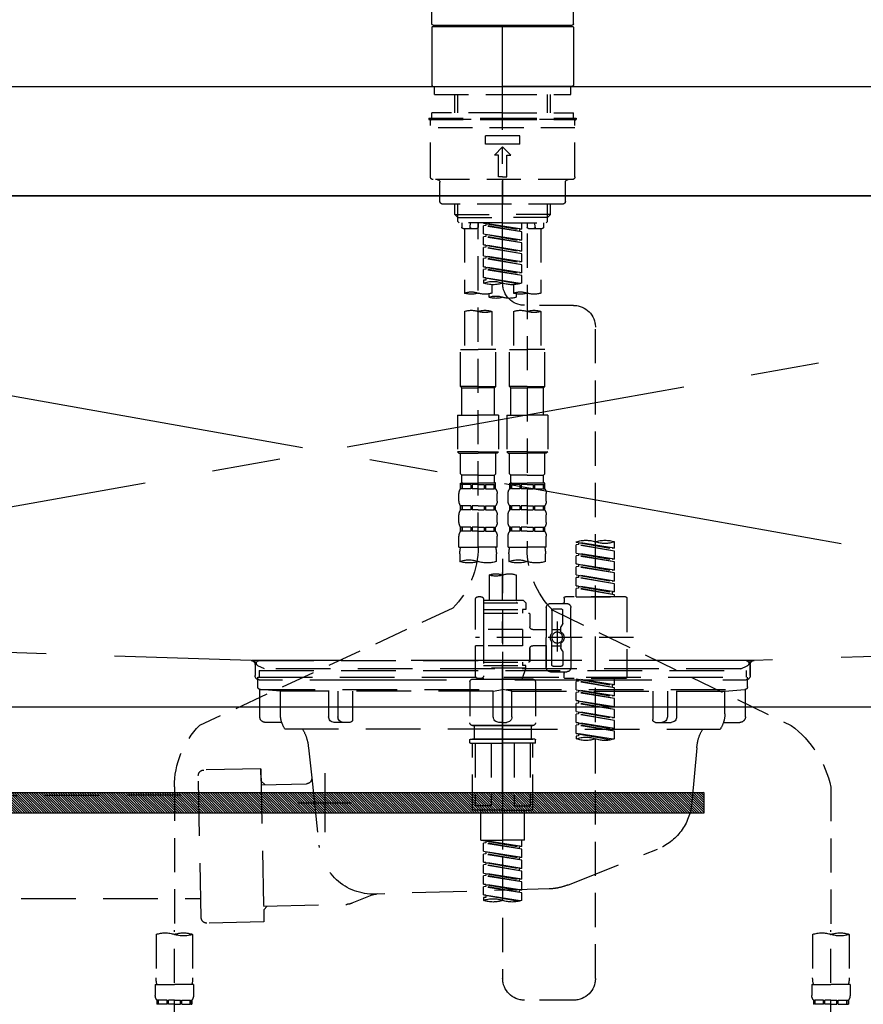
# Model space of a CAD drawing. Extents: x 27948 to 54421, y -25 to 8845.
# Drawn here: x 29198 to 29507, y 2692 to 3052 of the extents above; entities that cross this region are included whole.
import ezdxf

# ---------------------------------------------------------------- set-up
doc = ezdxf.new("R2010")
doc.units = 0
doc.header["$LTSCALE"] = 50
doc.header["$MEASUREMENT"] = 0
for name, pattern in [('CENTER', [2, 1.25, -0.25, 0.25, -0.25]), ('CENTER2', [1.125, 0.75, -0.125, 0.125, -0.125]), ('DASHED', [0.75, 0.5, -0.25]), ('HIDDEN', [0.375, 0.25, -0.125]), ('STYLE_01', [1.40625, 0.9375, -0.15625, 0.15625, -0.15625])]:
    doc.linetypes.add(name, pattern=pattern)
doc.layers.get('DEFPOINTS').update_dxf_attribs({"color": 146, "linetype": 'CONTINUOUS'})
for name, color, linetype in [('120-キャビネット（外）', 7, 'CONTINUOUS'), ('122-扉', 6, 'CONTINUOUS'), ('123-扉向き', 231, 'CENTER'), ('126-甲板', 2, 'CONTINUOUS'), ('140-パーツ芯', 13, 'CENTER'), ('142-把手', 4, 'CONTINUOUS'), ('150-機器', 8, 'CONTINUOUS')]:
    doc.layers.add(name, color=color, linetype=linetype)

# ---------------------------------------------------------------- blocks, each defined once
blk = doc.blocks.new('KHB800HL-10_S2')
at = {"layer": '140-パーツ芯', "linetype": 'STYLE_01'}
blk.add_line((0, -258.2), (0, -177.84), dxfattribs=at)
at = {"layer": '150-機器', "color": 161, "linetype": 'HIDDEN', "ltscale": 4}
for p, q in [((401.5, 0), (-401.5, 0)), ((-398.55, -200.05), (-91.95, -209.95)), ((91.95, -209.95), (398.55, -200.05)), ((-91.95, -209.95), (-90.5, -210)), ((-91.62, -210), (91.62, -210)), ((-90.5, -211.45), (-90.5, -210)), ((-90.5, -211.45), (-90.5, -215.5)), ((-90.5, -215.5), (-90.5, -211.51)), ((91.95, -209.95), (90.5, -210)), ((90.5, -211.45), (90.5, -210)), ((90.5, -211.45), (90.5, -215.5)), ((90.5, -211.51), (90.5, -215.5)), ((-80.5, -217), (-89, -217)), ((70.5, -217), (-70.5, -217)), ((89, -217), (80.5, -217))]:
    blk.add_line(p, q, dxfattribs=at)
for centre, start, end in [((-92, -211.45), 360, 88.1498), ((92, -211.45), 91.8502, 180), ((-89, -215.5), 180, 270), ((89, -215.5), 270, 0)]:
    blk.add_arc(centre, 1.5, start, end, dxfattribs=at)
blk = doc.blocks.new('F402_S')
at = {"layer": '150-機器', "color": 161, "linetype": 'CENTER2'}
blk.add_line((0, -72.08), (0, 259.91), dxfattribs=at)
at = {"layer": '150-機器', "color": 13, "linetype": 'Continuous'}
for p, q in [((-25.93, 22.94), (-25.93, 100.73)), ((25.93, 22.94), (25.93, 100.73)), ((-25.93, 21.64), (-25.63, 21.94)), ((-25.93, 21.64), (-25.93, 0.3)), ((0, 21.94), (-25.63, 21.94)), ((25.43, 22.44), (-25.43, 22.44)), ((25.63, 21.94), (0, 21.94)), ((25.63, 21.94), (25.93, 21.64)), ((25.93, 21.64), (25.93, 11.47)), ((25.93, 11.47), (25.93, 0.3)), ((-25.63, 0), (-25.93, 0.3)), ((-25.63, 0), (0, 0)), ((25.63, 0), (0, 0)), ((25.93, 0.3), (25.63, 0))]:
    blk.add_line(p, q, dxfattribs=at)
at = {"layer": '150-機器', "color": 13, "linetype": 'DASHED', "ltscale": 0.5}
for p, q in [((-24.93, -2.99), (-24.93, 0)), ((24.93, -2.99), (24.93, 0)), ((0, -2.99), (-24.93, -2.99)), ((-17.45, -9.63), (-17.45, -2.99)), ((-16.44, -9.63), (-16.44, -2.99)), ((24.93, -2.99), (0, -2.99)), ((16.44, -9.63), (16.44, -2.99)), ((17.45, -9.63), (17.45, -2.99)), ((0, -9.63), (-25.93, -9.63)), ((-25.93, -11.63), (-25.93, -9.63)), ((0, -9.63), (25.93, -9.63)), ((25.93, -11.63), (25.93, -9.63)), ((0, -11.63), (-26.93, -11.63)), ((-26.93, -11.63), (-26.93, -12.12)), ((0, -12.12), (-26.93, -12.12)), ((-26.43, -33.07), (-26.43, -12.62)), ((-25.93, -12.12), (25.93, -12.12)), ((26.93, -11.63), (0, -11.63)), ((26.93, -12.12), (0, -12.12)), ((26.43, -33.07), (26.43, -12.62)), ((26.93, -11.63), (26.93, -12.12)), ((-26.43, -15.12), (26.43, -15.12)), ((-6.23, -21.1), (-6.23, -18.11)), ((-6.23, -18.11), (6.23, -18.11)), ((-6.23, -21.1), (6.23, -21.1)), ((6.23, -21.1), (6.23, -18.11)), ((-2.99, -25.09), (0, -22.1)), ((-1.5, -25.09), (-2.99, -25.09)), ((-1.5, -33.07), (-1.5, -25.09)), ((2.99, -25.09), (0, -22.1)), ((1.5, -25.09), (2.99, -25.09)), ((1.5, -33.07), (1.5, -25.09)), ((-25.43, -34.07), (25.43, -34.07)), ((-22.94, -42.05), (-22.94, -35.06)), ((0, -33.07), (-1.5, -33.07)), ((0, -33.07), (1.5, -33.07)), ((0, -34.07), (0, -43.04)), ((22.94, -42.05), (22.94, -35.06)), ((-21.94, -43.04), (21.94, -43.04)), ((-17.45, -46.88), (-17.45, -43.04)), ((-16.44, -47.87), (-16.44, -43.04)), ((16.44, -47.87), (16.44, -43.04)), ((17.45, -46.88), (17.45, -43.04)), ((-17.45, -46.88), (0, -46.88)), ((-16.46, -47.87), (-17.45, -46.88)), ((-16.44, -47.89), (0, -47.89)), ((-16.41, -49.37), (-16.41, -47.87)), ((-15.91, -49.87), (-16.41, -49.37)), ((0, -49.87), (-15.96, -49.87)), ((-14.96, -49.87), (-14.96, -51.46)), ((-11.92, -51.42), (-11.79, -49.87)), ((-8.98, -49.87), (-8.98, -51.46)), ((-6.98, -52.23), (-6.98, -49.87)), ((-6.98, -52.23), (6.98, -49.98)), ((6.98, -49.98), (-6.13, -52.34)), ((17.45, -46.88), (0, -46.88)), ((16.44, -47.89), (0, -47.89)), ((0, -49.87), (15.91, -49.87)), ((6.13, -50.13), (6.13, -50.87)), ((8.98, -49.87), (8.98, -51.46)), ((8.98, -168.36), (8.98, -49.87)), ((11.92, -51.42), (11.79, -49.87)), ((14.96, -49.87), (14.96, -51.46)), ((15.91, -49.87), (16.41, -49.37)), ((16.41, -49.37), (16.41, -47.87)), ((16.46, -47.87), (17.45, -46.88)), ((-9.47, -51.96), (-14.46, -51.96)), ((-13.96, -51.96), (-13.96, -75.59)), ((-8.98, -53.83), (-8.98, -168.99)), ((-6.98, -53.23), (6.13, -50.87)), ((-6.98, -53.23), (6.98, -50.98)), ((-6.98, -52.23), (-6.13, -52.34)), ((-6.98, -56.22), (-6.98, -53.23)), ((-6.98, -56.22), (6.98, -53.97)), ((-6.13, -52.34), (-6.13, -53.08)), ((6.98, -53.97), (-6.13, -56.32)), ((6.13, -50.87), (6.98, -50.98)), ((6.13, -50.87), (6.98, -50.98)), ((6.13, -50.87), (6.98, -50.98)), ((6.98, -53.97), (6.98, -50.98)), ((6.98, -53.97), (6.98, -50.98)), ((14.46, -51.96), (9.47, -51.96)), ((13.96, -51.96), (13.96, -75.59)), ((-6.98, -57.22), (6.13, -54.86)), ((-6.98, -57.22), (6.98, -54.96)), ((-6.98, -56.22), (-6.13, -56.32)), ((-6.98, -60.21), (-6.98, -57.22)), ((6.13, -54.12), (6.13, -54.86)), ((6.13, -54.12), (6.13, -54.86)), ((6.13, -54.86), (6.98, -54.96)), ((6.13, -54.86), (6.98, -54.96)), ((6.98, -57.96), (6.98, -54.96)), ((6.98, -57.96), (6.98, -54.96)), ((-6.98, -60.21), (6.98, -57.96)), ((-6.98, -61.21), (6.13, -58.85)), ((-6.98, -61.21), (6.98, -58.95)), ((-6.98, -60.21), (-6.13, -60.31)), ((-6.98, -64.2), (-6.98, -61.21)), ((6.98, -57.96), (-6.13, -60.31)), ((6.13, -58.09), (6.13, -58.85)), ((6.13, -58.11), (6.13, -58.85)), ((6.13, -58.11), (6.13, -58.85)), ((6.13, -58.85), (6.98, -58.95)), ((6.13, -58.85), (6.98, -58.95)), ((6.13, -58.85), (6.98, -58.95)), ((6.18, -58.09), (6.98, -57.96)), ((6.98, -61.95), (6.98, -58.95)), ((6.98, -61.95), (6.98, -58.95)), ((-6.98, -64.2), (6.98, -61.95)), ((-6.98, -65.2), (6.13, -62.84)), ((-6.98, -65.2), (6.98, -62.94)), ((-6.98, -64.2), (-6.13, -64.3)), ((6.98, -61.95), (-6.13, -64.3)), ((6.13, -62.1), (6.13, -62.84)), ((6.13, -62.1), (6.13, -62.84)), ((6.13, -62.84), (6.98, -62.94)), ((6.13, -62.84), (6.98, -62.94)), ((6.98, -65.94), (6.98, -62.94)), ((6.98, -65.94), (6.98, -62.94)), ((-6.98, -68.19), (-6.98, -65.2)), ((-6.98, -68.19), (6.98, -65.94)), ((-6.98, -69.18), (6.13, -66.83)), ((-6.98, -69.18), (6.98, -66.93)), ((-6.98, -68.19), (-6.13, -68.29)), ((6.98, -65.94), (-6.13, -68.29)), ((6.13, -66.07), (6.13, -66.83)), ((6.13, -66.09), (6.13, -66.83)), ((6.13, -66.09), (6.13, -66.83)), ((6.13, -66.83), (6.98, -66.93)), ((6.13, -66.83), (6.98, -66.93)), ((6.18, -66.06), (6.98, -65.94)), ((6.98, -69.92), (6.98, -66.93)), ((6.98, -69.92), (6.98, -66.93)), ((-6.98, -71.92), (-6.98, -69.18)), ((-6.45, -72.09), (6.98, -69.92)), ((6.98, -69.92), (-5.89, -72.24)), ((6.13, -70.06), (6.13, -70.82)), ((6.13, -70.08), (6.13, -70.82)), ((6.13, -70.08), (6.13, -70.82)), ((6.13, -70.82), (6.98, -70.92)), ((6.13, -70.82), (6.98, -70.92)), ((6.18, -70.05), (6.98, -69.92)), ((6.98, -70.92), (6.98, -71.92)), ((-3.99, -72.51), (-3.99, -75.59)), ((3.99, -72.51), (3.99, -75.59)), ((-4.99, -75.86), (-4.99, -77.09)), ((4.99, -77.09), (4.99, -75.86)), ((-25.94, -80.08), (-7.97, -80.06)), ((-13.96, -82.3), (-13.96, -96.27)), ((-3.99, -82.3), (-3.99, -96.27)), ((3.99, -82.3), (3.99, -96.27)), ((13.96, -82.3), (13.96, -96.27)), ((-33.91, -326.25), (-33.91, -88.06)), ((-15.46, -109.74), (-15.46, -96.27)), ((-15.46, -96.27), (-8.98, -96.27)), ((-2.49, -96.27), (-8.98, -96.27)), ((-2.49, -109.74), (-2.49, -96.27)), ((2.49, -109.74), (2.49, -96.27)), ((2.49, -96.27), (8.98, -96.27)), ((15.46, -96.27), (8.98, -96.27)), ((15.46, -109.74), (15.46, -96.27)), ((-8.98, -109.74), (-15.46, -109.74)), ((-15.46, -109.74), (-14.96, -110.24)), ((-14.96, -110.24), (-8.98, -110.24)), ((-14.96, -120.21), (-14.96, -110.24)), ((-8.98, -109.74), (-2.49, -109.74)), ((-2.99, -110.24), (-8.98, -110.24)), ((-2.49, -109.74), (-2.99, -110.24)), ((-2.99, -120.21), (-2.99, -110.24)), ((8.98, -109.74), (2.49, -109.74)), ((2.49, -109.74), (2.99, -110.24)), ((2.99, -110.24), (8.98, -110.24)), ((2.99, -120.21), (2.99, -110.24)), ((8.98, -109.74), (15.46, -109.74)), ((14.96, -110.24), (8.98, -110.24)), ((15.46, -109.74), (14.96, -110.24)), ((14.96, -120.21), (14.96, -110.24)), ((-16.46, -120.21), (-8.98, -120.21)), ((-16.46, -120.21), (-16.46, -133.67)), ((-1.5, -120.21), (-8.98, -120.21)), ((-1.5, -120.21), (-1.5, -133.67)), ((1.5, -120.21), (8.98, -120.21)), ((1.5, -120.21), (1.5, -133.67)), ((16.46, -120.21), (8.98, -120.21)), ((16.46, -120.21), (16.46, -133.67)), ((-8.98, -133.67), (-16.46, -133.67)), ((-16.46, -133.67), (-15.96, -134.17)), ((-15.96, -134.17), (-8.98, -134.17)), ((-15.46, -141.65), (-15.46, -134.17)), ((-8.98, -133.67), (-1.5, -133.67)), ((-1.99, -134.17), (-8.98, -134.17)), ((-2.49, -141.65), (-2.49, -134.17)), ((-1.5, -133.67), (-1.99, -134.17)), ((8.98, -133.67), (1.5, -133.67)), ((1.5, -133.67), (1.99, -134.17)), ((1.99, -134.17), (8.98, -134.17)), ((2.49, -141.65), (2.49, -134.17)), ((8.98, -133.67), (16.46, -133.67)), ((15.96, -134.17), (8.98, -134.17)), ((15.46, -141.65), (15.46, -134.17)), ((16.46, -133.67), (15.96, -134.17)), ((-15.46, -141.65), (-14.96, -142.15)), ((-14.96, -144.74), (-14.96, -142.15)), ((-8.98, -142.15), (-14.96, -142.15)), ((-8.98, -142.15), (-2.99, -142.15)), ((-2.49, -141.65), (-2.99, -142.15)), ((-2.99, -144.74), (-2.99, -142.15)), ((2.49, -141.65), (2.99, -142.15)), ((2.99, -144.74), (2.99, -142.15)), ((8.98, -142.15), (2.99, -142.15)), ((8.98, -142.15), (14.96, -142.15)), ((15.46, -141.65), (14.96, -142.15)), ((14.96, -144.74), (14.96, -142.15)), ((-15.46, -145.14), (-8.98, -145.14)), ((-15.36, -147.14), (-15.36, -145.14)), ((-15.36, -145.14), (-8.98, -145.14)), ((-14.96, -145.64), (-15.36, -145.64)), ((-14.96, -147.14), (-15.36, -147.14)), ((-14.96, -145.64), (-14.96, -147.14)), ((-14.86, -145.14), (-8.98, -145.14)), ((-14.86, -145.14), (-8.98, -145.14)), ((-11.65, -145.64), (-14.77, -145.64)), ((-14.77, -145.64), (-14.77, -147.14)), ((-11.65, -147.14), (-14.77, -147.14)), ((-11.65, -145.64), (-11.65, -147.14)), ((-8.98, -145.64), (-11.19, -145.64)), ((-11.19, -145.64), (-11.19, -147.14)), ((-8.98, -147.14), (-11.19, -147.14)), ((-2.59, -145.14), (-8.98, -145.14)), ((-8.98, -145.64), (-6.77, -145.64)), ((-8.98, -147.14), (-6.77, -147.14)), ((-6.77, -145.64), (-6.77, -147.14)), ((-6.3, -145.64), (-3.18, -145.64)), ((-6.3, -145.64), (-6.3, -147.14)), ((-6.3, -147.14), (-3.18, -147.14)), ((-3.18, -145.64), (-3.18, -147.14)), ((-2.99, -145.64), (-2.59, -145.64)), ((-2.99, -145.64), (-2.99, -147.14)), ((-2.99, -147.14), (-2.59, -147.14)), ((-2.59, -147.14), (-2.59, -145.14)), ((2.49, -145.14), (8.98, -145.14)), ((2.59, -147.14), (2.59, -145.14)), ((2.59, -145.14), (8.98, -145.14)), ((2.99, -145.64), (2.59, -145.64)), ((2.99, -147.14), (2.59, -147.14)), ((2.99, -145.64), (2.99, -147.14)), ((3.09, -145.14), (8.98, -145.14)), ((3.09, -145.14), (8.98, -145.14)), ((6.3, -145.64), (3.18, -145.64)), ((3.18, -145.64), (3.18, -147.14)), ((6.3, -147.14), (3.18, -147.14)), ((6.3, -145.64), (6.3, -147.14)), ((8.98, -145.64), (6.77, -145.64)), ((6.77, -145.64), (6.77, -147.14)), ((8.98, -147.14), (6.77, -147.14)), ((15.36, -145.14), (8.98, -145.14)), ((8.98, -145.64), (11.19, -145.64)), ((8.98, -147.14), (11.19, -147.14)), ((11.19, -145.64), (11.19, -147.14)), ((11.65, -145.64), (14.77, -145.64)), ((11.65, -145.64), (11.65, -147.14)), ((11.65, -147.14), (14.77, -147.14)), ((14.77, -145.64), (14.77, -147.14)), ((14.96, -145.64), (15.36, -145.64)), ((14.96, -145.64), (14.96, -147.14)), ((14.96, -147.14), (15.36, -147.14)), ((15.36, -147.14), (15.36, -145.14)), ((-15.96, -151.68), (-15.96, -148.88)), ((-1.99, -151.68), (-1.99, -148.88)), ((1.99, -151.68), (1.99, -148.88)), ((15.96, -151.68), (15.96, -148.88)), ((-15.36, -154.92), (-15.36, -153.42)), ((-14.96, -153.42), (-15.36, -153.42)), ((-14.96, -153.42), (-14.96, -154.92)), ((-14.77, -153.42), (-14.77, -154.92)), ((-11.65, -153.42), (-14.77, -153.42)), ((-11.65, -153.42), (-11.65, -154.92)), ((-11.19, -153.42), (-11.19, -154.92)), ((-8.98, -153.42), (-11.19, -153.42)), ((-8.98, -153.42), (-6.77, -153.42)), ((-6.77, -153.42), (-6.77, -154.92)), ((-6.3, -153.42), (-6.3, -154.92)), ((-6.3, -153.42), (-3.18, -153.42)), ((-3.18, -153.42), (-3.18, -154.92)), ((-2.99, -153.42), (-2.99, -154.92)), ((-2.99, -153.42), (-2.59, -153.42)), ((-2.59, -154.92), (-2.59, -153.42)), ((2.59, -154.92), (2.59, -153.42)), ((2.99, -153.42), (2.59, -153.42)), ((2.99, -153.42), (2.99, -154.92)), ((3.18, -153.42), (3.18, -154.92)), ((6.3, -153.42), (3.18, -153.42)), ((6.3, -153.42), (6.3, -154.92)), ((6.77, -153.42), (6.77, -154.92)), ((8.98, -153.42), (6.77, -153.42)), ((8.98, -153.42), (11.19, -153.42)), ((11.19, -153.42), (11.19, -154.92)), ((11.65, -153.42), (11.65, -154.92)), ((11.65, -153.42), (14.77, -153.42)), ((14.77, -153.42), (14.77, -154.92)), ((14.96, -153.42), (14.96, -154.92)), ((14.96, -153.42), (15.36, -153.42)), ((15.36, -154.92), (15.36, -153.42)), ((-15.96, -159.46), (-15.96, -156.66)), ((-14.96, -154.92), (-15.36, -154.92)), ((-11.65, -154.92), (-14.77, -154.92)), ((-8.98, -154.92), (-11.19, -154.92)), ((-8.98, -154.92), (-6.77, -154.92)), ((-6.3, -154.92), (-3.18, -154.92)), ((-2.99, -154.92), (-2.59, -154.92)), ((-1.99, -159.46), (-1.99, -156.66)), ((1.99, -159.46), (1.99, -156.66)), ((2.99, -154.92), (2.59, -154.92)), ((6.3, -154.92), (3.18, -154.92)), ((8.98, -154.92), (6.77, -154.92)), ((8.98, -154.92), (11.19, -154.92)), ((11.65, -154.92), (14.77, -154.92)), ((14.96, -154.92), (15.36, -154.92)), ((15.96, -159.46), (15.96, -156.66)), ((-15.36, -162.7), (-15.36, -161.2)), ((-14.96, -161.2), (-15.36, -161.2)), ((-14.96, -161.2), (-14.96, -162.7)), ((-14.77, -161.2), (-14.77, -162.7)), ((-11.65, -161.2), (-14.77, -161.2)), ((-11.65, -161.2), (-11.65, -162.7)), ((-11.19, -161.2), (-11.19, -162.7)), ((-8.98, -161.2), (-11.19, -161.2)), ((-8.98, -161.2), (-6.77, -161.2)), ((-6.77, -161.2), (-6.77, -162.7)), ((-6.3, -161.2), (-6.3, -162.7)), ((-6.3, -161.2), (-3.18, -161.2)), ((-3.18, -161.2), (-3.18, -162.7)), ((-2.99, -161.2), (-2.99, -162.7)), ((-2.99, -161.2), (-2.59, -161.2)), ((-2.59, -162.7), (-2.59, -161.2)), ((2.59, -162.7), (2.59, -161.2)), ((2.99, -161.2), (2.59, -161.2)), ((2.99, -161.2), (2.99, -162.7)), ((3.18, -161.2), (3.18, -162.7)), ((6.3, -161.2), (3.18, -161.2)), ((6.3, -161.2), (6.3, -162.7)), ((6.77, -161.2), (6.77, -162.7)), ((8.98, -161.2), (6.77, -161.2)), ((8.98, -161.2), (11.19, -161.2)), ((11.19, -161.2), (11.19, -162.7)), ((11.65, -161.2), (11.65, -162.7)), ((11.65, -161.2), (14.77, -161.2)), ((14.77, -161.2), (14.77, -162.7)), ((14.96, -161.2), (14.96, -162.7)), ((14.96, -161.2), (15.36, -161.2)), ((15.36, -162.7), (15.36, -161.2)), ((-15.96, -168.48), (-15.96, -164.44)), ((-14.96, -162.7), (-15.36, -162.7)), ((-11.65, -162.7), (-14.77, -162.7)), ((-8.98, -162.7), (-11.19, -162.7)), ((-8.98, -162.7), (-6.77, -162.7)), ((-6.3, -162.7), (-3.18, -162.7)), ((-2.99, -162.7), (-2.59, -162.7)), ((-1.99, -168.48), (-1.99, -164.44)), ((1.99, -168.48), (1.99, -164.44)), ((2.99, -162.7), (2.59, -162.7)), ((6.3, -162.7), (3.18, -162.7)), ((8.98, -162.7), (6.77, -162.7)), ((8.98, -162.7), (11.19, -162.7)), ((11.65, -162.7), (14.77, -162.7)), ((14.96, -162.7), (15.36, -162.7)), ((15.96, -168.48), (15.96, -164.44)), ((-40.89, -168.94), (-40.89, -166.58)), ((-40.89, -168.94), (-26.93, -166.69)), ((-40.89, -169.94), (-27.78, -167.58)), ((-40.89, -169.94), (-26.93, -167.69)), ((-40.89, -168.94), (-40.04, -169.05)), ((-26.93, -166.69), (-40.04, -169.05)), ((-27.78, -166.84), (-27.78, -167.58)), ((-27.78, -167.58), (-26.93, -167.69)), ((-27.78, -167.58), (-26.93, -167.69)), ((-27.78, -167.58), (-26.93, -167.69)), ((-26.93, -166.69), (-26.93, -166.58)), ((-26.93, -170.68), (-26.93, -167.69)), ((-26.93, -170.68), (-26.93, -167.69)), ((-15.96, -168.48), (-8.98, -168.48)), ((-1.99, -168.48), (-8.98, -168.48)), ((1.99, -168.48), (8.98, -168.48)), ((15.96, -168.48), (8.98, -168.48)), ((-40.89, -172.93), (-40.89, -169.94)), ((-40.89, -172.93), (-26.93, -170.68)), ((-40.89, -173.93), (-27.78, -171.57)), ((-40.89, -173.93), (-26.93, -171.68)), ((-26.93, -170.68), (-40.04, -173.04)), ((-27.78, -170.83), (-27.78, -171.57)), ((-27.78, -170.83), (-27.78, -171.57)), ((-27.78, -171.57), (-26.93, -171.68)), ((-27.78, -171.57), (-26.93, -171.68)), ((-26.93, -174.67), (-26.93, -171.68)), ((-26.93, -174.67), (-26.93, -171.68)), ((-15.66, -173.73), (-15.66, -170.91)), ((-2.29, -170.91), (-2.29, -173.73)), ((0, -172.84), (0, -326.25)), ((2.29, -173.73), (2.29, -170.91)), ((15.66, -170.91), (15.66, -173.73)), ((-40.89, -172.93), (-40.04, -173.04)), ((-40.89, -176.92), (-40.89, -173.93)), ((-40.89, -176.92), (-26.93, -174.67)), ((-40.89, -177.92), (-27.78, -175.56)), ((-40.89, -177.92), (-26.93, -175.67)), ((-26.93, -174.67), (-40.04, -177.03)), ((-27.78, -174.8), (-27.78, -175.56)), ((-27.78, -174.82), (-27.78, -175.56)), ((-27.78, -174.82), (-27.78, -175.56)), ((-27.78, -175.56), (-26.93, -175.67)), ((-27.78, -175.56), (-26.93, -175.67)), ((-27.78, -175.56), (-26.93, -175.67)), ((-27.73, -174.8), (-26.93, -174.67)), ((-26.93, -178.66), (-26.93, -175.67)), ((-26.93, -178.66), (-26.93, -175.67)), ((-40.89, -176.92), (-40.04, -177.03)), ((-40.89, -180.91), (-40.89, -177.92)), ((-40.89, -180.91), (-26.93, -178.66)), ((-40.89, -181.91), (-27.78, -179.55)), ((-40.89, -181.91), (-26.93, -179.65)), ((-26.93, -178.66), (-40.04, -181.02)), ((-27.78, -178.81), (-27.78, -179.55)), ((-27.78, -178.81), (-27.78, -179.55)), ((-27.78, -179.55), (-26.93, -179.65)), ((-27.78, -179.55), (-26.93, -179.65)), ((-26.93, -182.65), (-26.93, -179.65)), ((-26.93, -182.65), (-26.93, -179.65)), ((-4.99, -178.69), (-4.99, -187.88)), ((4.99, -178.69), (4.99, -187.88)), ((-40.89, -180.91), (-40.04, -181.02)), ((-40.89, -184.9), (-40.89, -181.91)), ((-40.89, -184.9), (-26.93, -182.65)), ((-40.89, -185.9), (-27.78, -183.54)), ((-40.89, -185.9), (-26.93, -183.64)), ((-26.93, -182.65), (-40.04, -185)), ((-27.78, -182.78), (-27.78, -183.54)), ((-27.78, -182.8), (-27.78, -183.54)), ((-27.78, -182.8), (-27.78, -183.54)), ((-27.78, -183.54), (-26.93, -183.64)), ((-27.78, -183.54), (-26.93, -183.64)), ((-27.73, -182.78), (-26.93, -182.65)), ((-26.93, -186.64), (-26.93, -183.64)), ((-26.93, -186.64), (-26.93, -183.64)), ((-45.38, -187.13), (-45.38, -216.06)), ((-44.88, -186.64), (-22.94, -186.64)), ((-40.89, -184.9), (-40.04, -185)), ((-40.89, -186.64), (-40.89, -185.9)), ((-26.93, -186.64), (-40.89, -186.64)), ((-40.04, -185), (-40.04, -185.75)), ((-22.44, -187.13), (-22.44, -188.63)), ((7.98, -186.64), (8.98, -186.64)), ((-24.93, -201.6), (-24.93, -190.63)), ((-17.45, -189.13), (-23.44, -189.13)), ((-15.96, -190.63), (-15.96, -201.6)), ((-7.48, -187.88), (-8.48, -188.88)), ((6.98, -188.88), (-8.48, -188.88)), ((-8.48, -188.88), (-8.48, -191.37)), ((-4.99, -187.88), (-7.48, -187.88)), ((-4.99, -188.68), (-5.04, -188.68)), ((6.98, -187.88), (-4.99, -187.88)), ((6.98, -187.63), (6.98, -187.88)), ((6.98, -187.88), (6.98, -198.6)), ((9.97, -198.6), (9.97, -187.63)), ((18.19, -190.79), (110.79, -233.73)), ((-18.32, -191.56), (-105.43, -233.7)), ((-21.94, -196.48), (-21.94, -191.62)), ((-18.45, -191.12), (-21.44, -191.12)), ((-17.95, -191.62), (-17.95, -199.92)), ((-9.97, -193.12), (-9.97, -197.66)), ((6.98, -192.62), (-9.47, -192.62)), ((-8.48, -191.37), (-7.23, -191.37)), ((-7.23, -191.37), (-7.23, -192.62)), ((6.98, -191.37), (-7.23, -191.37)), ((-21.87, -196.73), (-21.31, -197.7)), ((-21.24, -199.2), (-21.24, -197.95)), ((-19.95, -195.73), (-19.95, -206.68)), ((-19.95, -196.61), (-19.95, -206.58)), ((-47.83, -201.6), (9.97, -201.6)), ((-24.93, -201.6), (-24.93, -212.57)), ((-17.95, -198.65), (-21.24, -198.64)), ((-10.97, -198.65), (-15.96, -198.65)), ((-15.96, -212.57), (-15.96, -201.6)), ((-7.23, -198.6), (-7.23, -204.59)), ((-7.23, -198.6), (9.97, -198.6)), ((6.98, -198.6), (6.98, -215.74)), ((-21.24, -204), (-21.24, -205.24)), ((-17.95, -204.55), (-21.24, -204.55)), ((-17.95, -211.57), (-17.95, -203.27)), ((-10.97, -204.54), (-15.96, -204.54)), ((-15.96, -204.54), (-15.96, -212.57)), ((-7.23, -204.59), (9.97, -204.59)), ((7.23, -204.59), (9.97, -204.59)), ((9.97, -215.56), (9.97, -204.59)), ((-21.94, -206.72), (-21.94, -211.57)), ((-21.87, -206.47), (-21.31, -205.49)), ((-9.97, -205.54), (-9.97, -210.07)), ((-9.97, -210.07), (-9.97, -205.54)), ((-18.45, -212.07), (-21.44, -212.07)), ((6.98, -210.57), (-9.47, -210.57)), ((-8.48, -211.82), (-7.23, -211.82)), ((-8.48, -212.82), (-8.48, -211.82)), ((-7.23, -210.57), (-7.23, -211.82)), ((6.98, -211.82), (-7.23, -211.82)), ((-17.45, -214.06), (-23.44, -214.06)), ((-22.44, -216.06), (-22.44, -214.56)), ((-17.45, -214.06), (-21.94, -214.06)), ((-8.48, -212.82), (6.98, -212.82)), ((-8.48, -212.82), (-6.99, -216.81)), ((-44.88, -216.56), (-22.94, -216.56)), ((-40.89, -218.92), (-40.89, -216.56)), ((-40.89, -218.92), (-26.93, -216.67)), ((-40.89, -219.92), (-27.78, -217.56)), ((-40.89, -219.92), (-26.93, -217.66)), ((-40.89, -218.92), (-40.04, -219.02)), ((-26.93, -216.67), (-40.04, -219.02)), ((-40.04, -219.02), (-40.04, -219.77)), ((-27.78, -216.82), (-27.78, -217.56)), ((-27.78, -217.56), (-26.93, -217.66)), ((-27.78, -217.56), (-26.93, -217.66)), ((-27.78, -217.56), (-26.93, -217.66)), ((-26.93, -220.66), (-26.93, -217.66)), ((-26.93, -220.66), (-26.93, -217.66)), ((-11.97, -217.8), (-11.97, -232.76)), ((-10.97, -216.81), (0, -216.81)), ((6.99, -216.81), (-6.99, -216.81)), ((10.97, -216.81), (0, -216.81)), ((7.21, -216.2), (6.99, -216.81)), ((7.98, -216.56), (8.98, -216.56)), ((11.97, -217.8), (11.97, -232.76)), ((-40.89, -222.91), (-40.89, -219.92)), ((-40.89, -222.91), (-26.93, -220.66)), ((-40.89, -223.91), (-27.78, -221.55)), ((-40.89, -223.91), (-26.93, -221.65)), ((-40.89, -222.91), (-40.04, -223.01)), ((-26.93, -220.66), (-40.04, -223.01)), ((-27.78, -220.81), (-27.78, -221.55)), ((-27.78, -220.81), (-27.78, -221.55)), ((-27.78, -221.55), (-26.93, -221.65)), ((-27.78, -221.55), (-26.93, -221.65)), ((-26.93, -224.65), (-26.93, -221.65)), ((-26.93, -224.65), (-26.93, -221.65)), ((-40.89, -226.9), (-40.89, -223.91)), ((-40.89, -226.9), (-26.93, -224.65)), ((-40.89, -227.9), (-27.78, -225.54)), ((-40.89, -227.9), (-26.93, -225.64)), ((-26.93, -224.65), (-40.04, -227)), ((-27.78, -224.78), (-27.78, -225.54)), ((-27.78, -224.8), (-27.78, -225.54)), ((-27.78, -224.8), (-27.78, -225.54)), ((-27.78, -225.54), (-26.93, -225.64)), ((-27.78, -225.54), (-26.93, -225.64)), ((-27.78, -225.54), (-26.93, -225.64)), ((-27.73, -224.77), (-26.93, -224.65)), ((-26.93, -228.64), (-26.93, -225.64)), ((-26.93, -228.64), (-26.93, -225.64)), ((-40.89, -226.9), (-40.04, -227)), ((-40.89, -230.89), (-40.89, -227.9)), ((-40.89, -230.89), (-26.93, -228.64)), ((-40.89, -231.88), (-27.78, -229.53)), ((-40.89, -231.88), (-26.93, -229.63)), ((-26.93, -228.64), (-40.04, -230.99)), ((-27.78, -228.79), (-27.78, -229.53)), ((-27.78, -228.79), (-27.78, -229.53)), ((-27.78, -229.53), (-26.93, -229.63)), ((-27.78, -229.53), (-26.93, -229.63)), ((-26.93, -232.62), (-26.93, -229.63)), ((-26.93, -232.62), (-26.93, -229.63)), ((-40.89, -230.89), (-40.04, -230.99)), ((-40.89, -234.88), (-40.89, -231.88)), ((-40.89, -234.88), (-26.93, -232.62)), ((-40.89, -235.87), (-27.78, -233.52)), ((-40.89, -235.87), (-26.93, -233.62)), ((-26.93, -232.62), (-40.04, -234.98)), ((-27.78, -232.76), (-27.78, -233.52)), ((-27.78, -232.78), (-27.78, -233.52)), ((-27.78, -232.78), (-27.78, -233.52)), ((-27.78, -233.52), (-26.93, -233.62)), ((-27.78, -233.52), (-26.93, -233.62)), ((-27.73, -232.75), (-26.93, -232.62)), ((-26.93, -236.61), (-26.93, -233.62)), ((-26.93, -236.61), (-26.93, -233.62)), ((-10.97, -233.76), (0, -233.76)), ((0, -233.76), (-10.97, -233.76)), ((-10.47, -233.76), (-10.47, -238.75)), ((0, -233.75), (-9.8, -233.75)), ((0, -233.75), (9.8, -233.75)), ((10.97, -233.76), (0, -233.76)), ((0, -233.76), (10.97, -233.76)), ((10.47, -233.76), (10.47, -238.75)), ((-40.89, -234.88), (-40.04, -234.98)), ((-40.89, -238.61), (-40.89, -235.87)), ((-40.36, -238.78), (-26.93, -236.61)), ((-26.93, -236.61), (-39.8, -238.93)), ((-27.78, -236.75), (-27.78, -237.51)), ((-27.78, -236.77), (-27.78, -237.51)), ((-27.78, -236.77), (-27.78, -237.51)), ((-27.78, -237.51), (-26.93, -237.61)), ((-27.78, -237.51), (-26.93, -237.61)), ((-27.73, -236.74), (-26.93, -236.61)), ((-26.93, -237.61), (-26.93, -238.61)), ((-11.97, -240.04), (-11.97, -238.95)), ((-11.77, -238.75), (-10.97, -238.75)), ((-11.77, -240.24), (0, -240.24)), ((-10.97, -238.75), (0, -238.75)), ((-10.47, -238.75), (-10.97, -238.75)), ((0, -238.75), (-10.97, -238.75)), ((-10.47, -238.75), (-10.97, -238.75)), ((-10.97, -264.18), (-10.97, -240.24)), ((-10.11, -240.24), (-10.11, -263.18)), ((-4.26, -240.24), (-4.26, -263.18)), ((10.97, -238.75), (0, -238.75)), ((0, -238.75), (10.97, -238.75)), ((11.77, -240.24), (0, -240.24)), ((4.26, -240.24), (4.26, -263.18)), ((10.11, -240.24), (10.11, -263.18)), ((10.47, -238.75), (10.97, -238.75)), ((10.47, -238.75), (10.97, -238.75)), ((11.77, -238.75), (10.97, -238.75)), ((10.97, -264.18), (10.97, -240.24)), ((11.97, -240.04), (11.97, -238.95)), ((-120, -256.27), (-120, -310.13)), ((120, -256.16), (120, -310.13)), ((0, -264.68), (-10.47, -264.68)), ((-4.26, -263.18), (-10.11, -263.18)), ((-7.98, -275.65), (-7.98, -264.68)), ((0, -264.68), (10.47, -264.68)), ((4.26, -263.18), (10.11, -263.18)), ((7.98, -275.65), (7.98, -264.68)), ((-7.98, -275.65), (0, -275.65)), ((-6.98, -278.01), (-6.98, -275.65)), ((-6.98, -278.01), (6.98, -275.76)), ((-6.98, -279.01), (6.13, -276.65)), ((-6.98, -279.01), (6.98, -276.76)), ((6.98, -275.76), (-6.13, -278.12)), ((7.98, -275.65), (0, -275.65)), ((6.13, -275.91), (6.13, -276.65)), ((6.13, -276.65), (6.98, -276.76)), ((6.13, -276.65), (6.98, -276.76)), ((6.13, -276.65), (6.98, -276.76)), ((6.98, -279.75), (6.98, -276.76)), ((6.98, -279.75), (6.98, -276.76)), ((-6.98, -278.01), (-6.13, -278.12)), ((-6.98, -282), (-6.98, -279.01)), ((-6.98, -282), (6.98, -279.75)), ((-6.98, -283), (6.13, -280.64)), ((-6.98, -283), (6.98, -280.75)), ((-6.13, -278.86), (-6.13, -278.12)), ((6.98, -279.75), (-6.13, -282.11)), ((6.13, -279.9), (6.13, -280.64)), ((6.13, -279.9), (6.13, -280.64)), ((6.13, -280.64), (6.98, -280.75)), ((6.13, -280.64), (6.98, -280.75)), ((6.98, -283.74), (6.98, -280.75)), ((6.98, -283.74), (6.98, -280.75)), ((-6.98, -282), (-6.13, -282.11)), ((-6.98, -285.99), (-6.98, -283)), ((-6.98, -285.99), (6.98, -283.74)), ((-6.13, -282.85), (-6.13, -282.11)), ((6.98, -283.74), (-6.13, -286.1)), ((6.13, -283.88), (6.13, -284.63)), ((6.13, -283.89), (6.13, -284.63)), ((6.13, -283.89), (6.13, -284.63)), ((6.18, -283.87), (6.98, -283.74)), ((-6.98, -286.99), (6.13, -284.63)), ((-6.98, -286.99), (6.98, -284.74)), ((-6.98, -285.99), (-6.13, -286.1)), ((-6.98, -289.98), (-6.98, -286.99)), ((-6.98, -289.98), (6.98, -287.73)), ((-6.13, -286.84), (-6.13, -286.1)), ((6.98, -287.73), (-6.13, -290.09)), ((6.13, -284.63), (6.98, -284.74)), ((6.13, -284.63), (6.98, -284.74)), ((6.13, -284.63), (6.98, -284.74)), ((6.13, -287.88), (6.13, -288.62)), ((6.13, -287.88), (6.13, -288.62)), ((6.98, -287.73), (6.98, -284.74)), ((6.98, -287.73), (6.98, -284.74)), ((-6.98, -290.98), (6.13, -288.62)), ((-6.98, -290.98), (6.98, -288.73)), ((-6.98, -289.98), (-6.13, -290.09)), ((-6.98, -293.97), (-6.98, -290.98)), ((-6.13, -290.83), (-6.13, -290.09)), ((6.13, -288.62), (6.98, -288.73)), ((6.13, -288.62), (6.98, -288.73)), ((6.98, -291.72), (6.98, -288.73)), ((6.98, -291.72), (6.98, -288.73)), ((-6.98, -293.97), (6.98, -291.72)), ((-6.98, -294.97), (6.13, -292.61)), ((-6.98, -294.97), (6.98, -292.72)), ((-6.98, -293.97), (-6.13, -294.08)), ((-6.98, -297.7), (-6.98, -294.97)), ((6.98, -291.72), (-6.13, -294.08)), ((-6.13, -294.81), (-6.13, -294.08)), ((6.13, -291.85), (6.13, -292.61)), ((6.13, -291.87), (6.13, -292.61)), ((6.13, -291.87), (6.13, -292.61)), ((6.13, -292.61), (6.98, -292.72)), ((6.13, -292.61), (6.98, -292.72)), ((6.18, -291.85), (6.98, -291.72)), ((6.98, -295.71), (6.98, -292.72)), ((6.98, -295.71), (6.98, -292.72)), ((-6.45, -297.87), (6.98, -295.71)), ((6.98, -295.71), (-5.89, -298.02)), ((6.13, -295.84), (6.13, -296.6)), ((6.13, -295.86), (6.13, -296.6)), ((6.13, -295.86), (6.13, -296.6)), ((6.13, -296.6), (6.98, -296.7)), ((6.13, -296.6), (6.98, -296.7)), ((6.18, -295.84), (6.98, -295.71)), ((6.98, -296.7), (6.98, -297.7)), ((-120, -402.9), (-120, -308.59)), ((120, -402.9), (120, -308.59)), ((-126.68, -310.13), (-126.68, -326.01)), ((-113.32, -310.13), (-113.32, -326.01)), ((113.32, -310.13), (113.32, -326.01)), ((126.68, -310.13), (126.68, -326.01)), ((-126.98, -328.44), (-126.98, -332.48)), ((-126.98, -328.44), (-120, -328.44)), ((-113.02, -328.44), (-120, -328.44)), ((-113.02, -328.44), (-113.02, -332.48)), ((113.02, -328.44), (113.02, -332.48)), ((113.02, -328.44), (120, -328.44)), ((126.98, -328.44), (120, -328.44)), ((126.98, -328.44), (126.98, -332.48)), ((-126.38, -334.22), (-126.38, -335.72)), ((-125.99, -334.22), (-126.38, -334.22)), ((-125.99, -335.72), (-125.99, -334.22)), ((-125.8, -335.72), (-125.8, -334.22)), ((-122.67, -334.22), (-125.8, -334.22)), ((-122.67, -335.72), (-122.67, -334.22)), ((-122.21, -335.72), (-122.21, -334.22)), ((-120, -334.22), (-122.21, -334.22)), ((-120, -334.22), (-117.79, -334.22)), ((-117.79, -335.72), (-117.79, -334.22)), ((-117.33, -335.72), (-117.33, -334.22)), ((-117.33, -334.22), (-114.2, -334.22)), ((-114.2, -335.72), (-114.2, -334.22)), ((-114.01, -335.72), (-114.01, -334.22)), ((-114.01, -334.22), (-113.62, -334.22)), ((-113.62, -334.22), (-113.62, -335.72)), ((-25.93, -334.22), (-7.98, -334.22)), ((113.62, -334.22), (113.62, -335.72)), ((114.01, -334.22), (113.62, -334.22)), ((114.01, -335.72), (114.01, -334.22)), ((114.2, -335.72), (114.2, -334.22)), ((117.33, -334.22), (114.2, -334.22)), ((117.33, -335.72), (117.33, -334.22)), ((117.79, -335.72), (117.79, -334.22)), ((120, -334.22), (117.79, -334.22)), ((120, -334.22), (122.21, -334.22)), ((122.21, -335.72), (122.21, -334.22)), ((122.67, -335.72), (122.67, -334.22)), ((122.67, -334.22), (125.8, -334.22)), ((125.8, -335.72), (125.8, -334.22)), ((125.99, -335.72), (125.99, -334.22)), ((125.99, -334.22), (126.38, -334.22)), ((126.38, -334.22), (126.38, -335.72)), ((-125.99, -335.72), (-126.38, -335.72)), ((-122.67, -335.72), (-125.8, -335.72)), ((-120, -335.72), (-122.21, -335.72)), ((-120, -335.72), (-117.79, -335.72)), ((-117.33, -335.72), (-114.2, -335.72)), ((-114.01, -335.72), (-113.62, -335.72)), ((114.01, -335.72), (113.62, -335.72)), ((117.33, -335.72), (114.2, -335.72)), ((120, -335.72), (117.79, -335.72)), ((120, -335.72), (122.21, -335.72)), ((122.67, -335.72), (125.8, -335.72)), ((125.99, -335.72), (126.38, -335.72))]:
    blk.add_line(p, q, dxfattribs=at)
blk.add_circle((-19.95, -201.6), 1.99, dxfattribs=at)
at = {"layer": '150-機器', "color": 13, "linetype": 'Continuous'}
for centre, start, end in [((-25.43, 22.94), 180, 270), ((-23.89, 22.44), 180, 270), ((23.89, 22.44), 270, 0), ((25.43, 22.94), 270, 0)]:
    blk.add_arc(centre, 0.499, start, end, dxfattribs=at)
at = {"layer": '150-機器', "color": 13, "linetype": 'DASHED', "ltscale": 0.5}
for centre, radius, start, end in [((-25.93, -12.62), 0.499, 90, 180), ((25.93, -12.62), 0.499, 0, 90), ((-25.43, -33.07), 0.997, 180, 270), ((-23.94, -35.06), 0.997, 0, 90), ((23.94, -35.06), 0.997, 90, 180), ((25.43, -33.07), 0.997, 270, 0), ((-21.94, -42.05), 0.997, 180, 270), ((21.94, -42.05), 0.997, 270, 0), ((-14.46, -51.46), 0.499, 180, 270), ((-11.42, -51.46), 0.499, 175.0337, 270), ((-9.47, -51.46), 0.499, 270, 0), ((9.47, -51.46), 0.499, 180, 270), ((11.42, -51.46), 0.499, 270, 4.9663), ((14.46, -51.46), 0.499, 270, 0), ((-3.49, -62.05), 10.47, 250.5288, 289.4712), ((3.49, -81.79), 10.47, 70.5288, 109.4712), ((3.49, -62.05), 10.47, 250.5288, 289.4712), ((-11.47, -68.53), 7.48, 250.5288, 289.4712), ((-6.48, -82.64), 7.48, 70.5288, 109.4712), ((-6.48, -68.53), 7.48, 250.5288, 289.4712), ((-7.98, -72.08), 7.98, 270.0651, 0), ((6.48, -68.53), 7.48, 250.5288, 289.4712), ((11.47, -82.64), 7.48, 70.5288, 109.4712), ((11.47, -68.53), 7.48, 250.5288, 289.4712), ((-2.49, -70.03), 7.48, 250.5288, 289.4712), ((2.49, -84.14), 7.48, 70.5288, 109.4712), ((2.49, -70.03), 7.48, 250.5288, 289.4712), ((-25.93, -88.06), 7.98, 90.0651, 180), ((-11.47, -89.35), 7.48, 70.5288, 109.4712), ((-11.47, -75.25), 7.48, 250.5288, 289.4712), ((-6.48, -89.35), 7.48, 70.5288, 109.4712), ((6.48, -89.35), 7.48, 70.5288, 109.4712), ((6.48, -75.25), 7.48, 250.5288, 289.4712), ((11.47, -89.35), 7.48, 70.5288, 109.4712), ((-13.11, -148.88), 2.84, 142.1507, 180), ((-14.56, -144.74), 0.399, 180, 270), ((-3.39, -144.74), 0.399, 270, 0), ((-4.84, -148.88), 2.84, 0, 37.8493), ((4.84, -148.88), 2.84, 142.1507, 180), ((3.39, -144.74), 0.399, 180, 270), ((14.56, -144.74), 0.399, 270, 0), ((13.11, -148.88), 2.84, 0, 37.8493), ((-13.11, -151.68), 2.84, 180, 217.8493), ((-4.84, -151.68), 2.84, 322.1507, 0), ((4.84, -151.68), 2.84, 180, 217.8493), ((13.11, -151.68), 2.84, 322.1507, 0), ((-13.11, -156.66), 2.84, 142.1507, 180), ((-4.84, -156.66), 2.84, 0, 37.8493), ((4.84, -156.66), 2.84, 142.1507, 180), ((13.11, -156.66), 2.84, 0, 37.8493), ((-13.11, -159.46), 2.84, 180, 217.8493), ((-4.84, -159.46), 2.84, 322.1507, 0), ((4.84, -159.46), 2.84, 180, 217.8493), ((13.11, -159.46), 2.84, 322.1507, 0), ((-13.11, -164.44), 2.84, 142.1507, 180), ((-4.84, -164.44), 2.84, 0, 37.8493), ((4.84, -164.44), 2.84, 142.1507, 180), ((13.11, -164.44), 2.84, 0, 37.8493), ((-37.4, -176.45), 10.47, 70.5288, 109.4712), ((-37.4, -156.71), 10.47, 250.5288, 289.4712), ((-30.42, -176.45), 10.47, 70.5288, 109.4712), ((-40.89, -168.99), 31.92, 315, 0), ((-5.68, -170.91), 9.97, 165.9301, 180), ((-12.27, -170.91), 9.97, 0, 14.0699), ((12.27, -170.91), 9.97, 165.9301, 180), ((40.89, -168.36), 31.92, 180, 224.6508), ((5.68, -170.91), 9.97, 0, 14.0699), ((-12.32, -164.28), 10.02, 250.5288, 289.4712), ((-5.64, -183.18), 10.02, 70.5288, 109.4712), ((-5.64, -164.28), 10.02, 250.5288, 289.4712), ((5.64, -164.28), 10.02, 250.5288, 289.4712), ((12.32, -183.18), 10.02, 70.5288, 109.4712), ((12.32, -164.28), 10.02, 250.5288, 289.4712), ((-2.49, -185.74), 7.48, 70.5288, 109.4712), ((2.49, -185.74), 7.48, 70.5288, 109.4712), ((2.49, -171.63), 7.48, 250.5288, 289.4712), ((-44.88, -187.13), 0.499, 90, 180), ((-22.94, -187.13), 0.499, 0, 90), ((7.98, -187.63), 0.997, 90, 180), ((8.98, -187.63), 0.997, 0, 90), ((-23.44, -190.63), 1.5, 90, 180), ((-21.94, -188.63), 0.499, 180, 270), ((-17.45, -190.63), 1.5, 0, 90), ((-21.44, -191.62), 0.499, 90, 180), ((-18.45, -191.62), 0.499, 0, 90), ((-9.47, -193.12), 0.499, 90, 180), ((-21.44, -196.48), 0.499, 180, 210), ((-21.74, -197.95), 0.499, 0, 30), ((-10.97, -197.66), 0.997, 270, 0), ((-20.03, -201.55), 2.41, 126.0657, 181.0877), ((-20.03, -201.64), 2.41, 178.9123, 233.9343), ((-21.74, -199.2), 0.499, 306.0657, 0), ((-17.45, -199.92), 0.499, 180, 214.0506), ((-19.87, -201.55), 2.41, 358.9123, 34.0506), ((-19.87, -201.64), 2.41, 325.9494, 1.0877), ((-21.74, -204), 0.499, 0, 53.9343), ((-21.74, -205.24), 0.499, 330, 0), ((-17.45, -203.27), 0.499, 145.9494, 180), ((-10.97, -205.54), 0.997, 0, 90), ((-21.44, -206.72), 0.499, 150, 180), ((-21.44, -211.57), 0.499, 180, 270), ((-18.45, -211.57), 0.499, 270, 0), ((-9.47, -210.07), 0.499, 180, 270), ((-9.47, -210.07), 0.499, 180, 270), ((-44.88, -216.06), 0.499, 180, 270), ((-23.44, -212.57), 1.5, 180, 270), ((-22.94, -216.06), 0.499, 270, 0), ((-21.94, -214.56), 0.499, 90, 180), ((-17.45, -212.57), 1.5, 270, 0), ((-17.45, -212.57), 1.5, 270, 0), ((7.98, -215.56), 0.997, 180.0133, 270), ((8.98, -215.56), 0.997, 270, 0), ((-10.97, -217.8), 0.997, 90, 180), ((10.97, -217.8), 0.997, 0, 90), ((-82.55, -264.46), 38.34, 126.6492, 167.6612), ((-10.97, -232.76), 0.997, 180, 270), ((10.97, -232.76), 0.997, 270, 0), ((88.08, -256.16), 31.92, 0, 44.6508), ((-37.4, -228.74), 10.47, 250.5288, 289.4712), ((-30.42, -248.48), 10.47, 70.5288, 109.4712), ((-30.42, -228.74), 10.47, 250.5288, 289.4712), ((-11.77, -238.95), 0.199, 90, 180), ((-11.77, -240.04), 0.199, 180, 270), ((11.77, -238.95), 0.199, 0, 90), ((11.77, -240.04), 0.199, 270, 0), ((-10.47, -264.18), 0.499, 180, 270), ((10.47, -264.18), 0.499, 270, 0), ((-3.49, -287.83), 10.47, 250.5288, 289.4712), ((3.49, -307.57), 10.47, 70.5288, 109.4712), ((3.49, -287.83), 10.47, 250.5288, 289.4712), ((-123.34, -319.58), 10.02, 70.5288, 109.4712), ((-116.66, -319.58), 10.02, 70.5288, 109.4712), ((116.66, -319.58), 10.02, 70.5288, 109.4712), ((123.34, -319.58), 10.02, 70.5288, 109.4712), ((-123.34, -300.68), 10.02, 250.5288, 289.4712), ((116.66, -300.68), 10.02, 250.5288, 289.4712), ((-116.71, -326.01), 9.97, 180, 194.0699), ((-123.29, -326.01), 9.97, 345.9301, 0), ((-25.93, -326.25), 7.98, 180, 270), ((-7.98, -326.25), 7.98, 270, 0), ((123.29, -326.01), 9.97, 180, 194.0699), ((116.71, -326.01), 9.97, 345.9301, 0), ((-124.14, -332.48), 2.84, 180, 217.8493), ((-115.86, -332.48), 2.84, 322.1507, 0), ((115.86, -332.48), 2.84, 180, 217.8493), ((124.14, -332.48), 2.84, 322.1507, 0)]:
    blk.add_arc(centre, radius, start, end, dxfattribs=at)
blk = doc.blocks.new('排水ﾄﾗｯﾌﾟ_破線-1')
at = {"layer": '150-機器', "color": 13, "linetype": 'DASHED', "ltscale": 0.8}
for p, q in [((-89, 0), (0, 0)), ((89, 0), (0, 0)), ((-87.11, -3.02), (-89.43, -1.9)), ((89, -3.6), (-89, -3.6)), ((-89, -3.6), (-89, -6.1)), ((-87.11, -3.02), (87.11, -3.02)), ((87.11, -3.02), (89.43, -1.9)), ((89, -3.6), (89, -6.1)), ((89.5, -6.1), (-89.5, -6.1)), ((-89.5, -9.6), (-89.5, -6.1)), ((89.5, -9.6), (89.5, -6.1)), ((-88.75, -20.6), (-88.75, -10.6)), ((-81.25, -11.24), (-88.54, -10.6)), ((88.54, -10.6), (-88.54, -10.6)), ((81.25, -11.24), (88.54, -10.6)), ((88.75, -20.6), (88.75, -10.6)), ((-3.4, -11.24), (-81.25, -11.24)), ((-81.25, -19.45), (-81.25, -11.24)), ((3.4, -11.24), (81.25, -11.24)), ((81.25, -19.45), (81.25, -11.24)), ((-80.74, -22.6), (-86.75, -22.6)), ((0, -25.1), (-79.5, -25.1)), ((0, -25.1), (79.5, -25.1)), ((80.74, -22.6), (86.75, -22.6)), ((-71, -31.9), (-69.12, -52.21)), ((71, -31.9), (69.8, -42.84)), ((88.38, -39.59), (87.24, -95.58)), ((88.29, -44.06), (88.38, -39.59)), ((88.38, -39.59), (109.28, -40.02)), ((69.8, -42.84), (67.09, -67.49)), ((110.18, -94.05), (111.24, -42.06)), ((88.27, -45.39), (71.75, -45.06)), ((86.94, -45.37), (88.29, -44.06)), ((227.39, -49.49), (111.1, -49.06)), ((-23.79, -82.08), (-56.64, -68.95)), ((-16.96, -83.51), (46.08, -85.37)), ((47.85, -85.75), (55.12, -88.78)), ((87.36, -89.78), (56.94, -89.16)), ((86.03, -89.76), (87.33, -91.11)), ((206.02, -87.07), (110.32, -87.05)), ((87.33, -91.11), (87.24, -95.58)), ((87.24, -95.58), (108.14, -96.01))]:
    blk.add_line(p, q, dxfattribs=at)
at = {"layer": '150-機器', "color": 13, "linetype": 'CENTER'}
blk.add_line((0, 3.22), (0, -103.46), dxfattribs=at)
at = {"layer": '150-機器', "color": 13, "linetype": 'DASHED', "ltscale": 0.8, "flags": 128}
for points in [[(-89, 0, 0.350162), (-89.98, -0.78, 0.350162), (-89.43, -1.9)], [(89.43, -1.9, 0.350162), (89.98, -0.78, 0.350162), (89, 0)], [(-89.5, -9.6, 0.198912), (-89.21, -10.31, 0.198912), (-88.5, -10.6)], [(88.5, -10.6, 0.198912), (89.21, -10.31, 0.198912), (89.5, -9.6)], [(-88.75, -20.6, 0.198912), (-88.16, -22.01, 0.198912), (-86.75, -22.6)], [(-81.25, -19.45, 0.075216), (-80.8, -22.41, 0.075216), (-79.5, -25.1)], [(79.5, -25.1, 0.075216), (80.8, -22.41, 0.075216), (81.25, -19.45)], [(86.75, -22.6, 0.198912), (88.16, -22.01, 0.198912), (88.75, -20.6)], [(-71, -31.9, 0.059994), (-71.65, -28.37, 0.059994), (-73.12, -25.1)], [(73.12, -25.1, 0.059994), (71.65, -28.37, 0.059994), (71, -31.9)], [(69.8, -42.84, 0.210515), (70.28, -44.38, 0.210515), (71.75, -45.06)], [(111.24, -42.06, 0.198912), (110.68, -40.63, 0.198912), (109.28, -40.02)], [(-69.12, -52.21, 0.138146), (-65.24, -62.34, 0.138146), (-56.64, -68.95)], [(45.61, -85.36, 0.195777), (59.99, -80.8, 0.195777), (67.09, -67.49)], [(-23.79, -82.08, 0.043893), (-20.44, -83.09, 0.043893), (-16.96, -83.51)], [(47.85, -85.75, 0.04562), (46.98, -85.48, 0.04562), (46.08, -85.37)], [(55.12, -88.78, 0.046779), (56.02, -89.06, 0.046779), (56.94, -89.16)], [(108.14, -96.01, 0.198912), (109.57, -95.45, 0.198912), (110.18, -94.05)]]:
    blk.add_lwpolyline(points, format="xyb", dxfattribs=at)
at = {"layer": 'DEFPOINTS', "ltscale": 0.1}
for p, q in [((-3.4, -11.24), (0, -10.6)), ((3.4, -11.24), (0, -10.6)), ((-63.61, -11.24), (-63.61, -20.6)), ((-60.21, -11.24), (-60.21, -20.6)), ((-54.86, -11.24), (-54.86, -21.6)), ((-3.4, -20.6), (-3.4, -11.24)), ((3.4, -20.6), (3.4, -11.24)), ((54.86, -11.24), (54.86, -21.6)), ((60.21, -11.24), (60.21, -20.6)), ((63.61, -11.24), (63.61, -20.6)), ((-55.86, -22.6), (-61.61, -22.6)), ((0, -22.6), (-1.4, -22.6)), ((0, -22.6), (1.4, -22.6)), ((55.86, -22.6), (61.61, -22.6))]:
    blk.add_line(p, q, dxfattribs=at)
at = {"layer": 'DEFPOINTS', "ltscale": 0.1, "flags": 128}
for points in [[(-63.61, -20.6, 0.198912), (-63.03, -22.01, 0.198912), (-61.61, -22.6)], [(-60.21, -20.6, 0.198912), (-59.63, -22.01, 0.198912), (-58.21, -22.6)], [(-55.86, -22.6, 0.198912), (-55.15, -22.31, 0.198912), (-54.86, -21.6)], [(-3.4, -20.6, 0.198912), (-2.81, -22.01, 0.198912), (-1.4, -22.6)], [(1.4, -22.6, 0.198912), (2.81, -22.01, 0.198912), (3.4, -20.6)], [(54.86, -21.6, 0.198912), (55.15, -22.31, 0.198912), (55.86, -22.6)], [(58.21, -22.6, 0.198912), (59.63, -22.01, 0.198912), (60.21, -20.6)], [(61.61, -22.6, 0.198912), (63.03, -22.01, 0.198912), (63.61, -20.6)]]:
    blk.add_lwpolyline(points, format="xyb", dxfattribs=at)
blk = doc.blocks.new('P256_277')
at = {"layer": '122-扉'}
h = blk.add_hatch(dxfattribs=at)
h.set_pattern_fill('ANSI31', color=256, scale=5, style=0)
h.set_pattern_definition([(45, (-289683.09336, 26709.8852), (-0.4419417382, 0.4419417382), [])])
h.paths.add_polyline_path([(-138.5, 7.5), (-138.5, 0), (138.5, 0), (138.5, 7.5)])
blk.add_lwpolyline([(-138.5, 7.5), (-138.5, 0), (138.5, 0), (138.5, 7.5)], close=True, dxfattribs=at)
at = {"layer": 'DEFPOINTS', "linetype": 'CENTER'}
for p, q in [((0, 14.55), (0, -7.05)), ((9.91, 3.75), (-9.91, 3.75))]:
    blk.add_line(p, q, dxfattribs=at)

msp = doc.modelspace()

# ---------------------------------------------------------------- linework, layer by layer
at = {"layer": '120-キャビネット（外）', "color": 6}
msp.add_lwpolyline([(28784.78, 2987.49), (29834.78, 2987.49), (29834.78, 2267.49), (28784.78, 2267.49)], close=True, dxfattribs=at)
at = {"layer": '122-扉'}
msp.add_line((29834.78, 2800.49), (28784.78, 2800.49), dxfattribs=at)
at = {"layer": '123-扉向き', "ltscale": 2}
for p, q in [((29834.78, 2987.79), (28784.78, 2800.49)), ((28784.78, 2987.49), (29834.78, 2800.49))]:
    msp.add_line(p, q, dxfattribs=at)
at = {"layer": '126-甲板'}
msp.add_lwpolyline([(28762.78, 3027.49), (31356.78, 3027.49), (31356.78, 2987.49), (28762.78, 2987.49)], close=True, dxfattribs=at)

# ---------------------------------------------------------------- block references
at = {"layer": '142-把手', "xscale": -1}
msp.add_blockref('P256_277', (29309.78, 2761.74), dxfattribs=at)
at = {"layer": '150-機器', "xscale": -1}
for name, p in [('F402_S', (29374.79, 3027.49)), ('KHB800HL-10_S2', (29374.78, 3027.49)), ('排水ﾄﾗｯﾌﾟ_破線-1', (29374.78, 2817.49))]:
    msp.add_blockref(name, p, dxfattribs=at)

doc.saveas('drawing.dxf')
